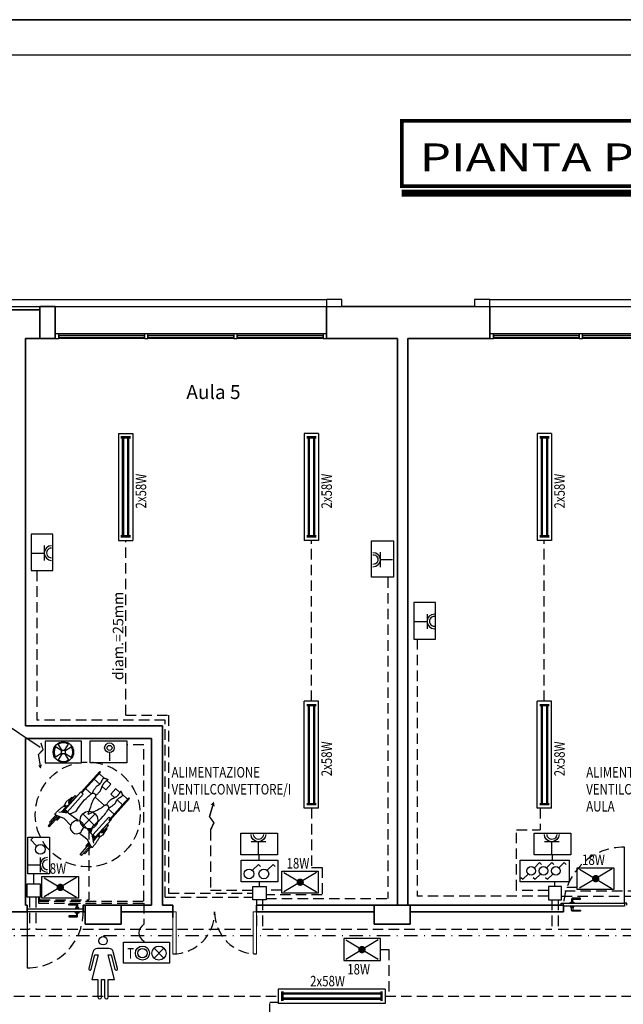
# Model space of a CAD drawing. Units: millimetres. Extents: x 0 to 1371, y 34 to 484.
# Drawn here: x 506 to 592, y 344 to 484 of the extents above; entities that cross this region are included whole.
import ezdxf

# ---------------------------------------------------------------- set-up
doc = ezdxf.new("R2010")
doc.units = ezdxf.units.MM
doc.header["$LTSCALE"] = 3
for name, pattern in [('CONTINUA', [0]), ('DASHDOT', [25.4, 12.7, -6.35, 0, -6.35]), ('TRATTEGGIATA', [0.75, 0.5, -0.25])]:
    doc.linetypes.add(name, pattern=pattern)
for name, color, linetype in [('2-ELETTRICO SECONDO', 2, 'CONTINUA'), ('2-PIANO SECONDO', 7, 'Continuous'), ('Testi', 7, 'Continuous')]:
    doc.layers.add(name, color=color, linetype=linetype)
doc.styles.add('ROMANS', font='romans.shx', dxfattribs={"height": 2})
doc.styles.add('swiss721', font='swissel.ttf')

# ---------------------------------------------------------------- blocks, each defined once
blk = doc.blocks.new('P15')
for p, q in [((2.52, 1.49), (2.52, -1.52)), ((0.02, -0.02), (2.52, -0.02))]:
    blk.add_line(p, q)
for centre, radius, start, end in [((4.03, -0.02), 1.5, 90.3577, 269.6423), ((4, 0.01), 0.995, 89.1274, 270.8726)]:
    blk.add_arc(centre, radius, start, end)
blk = doc.blocks.new('A$C2F5F0502')
at = {"layer": '2-PIANO SECONDO', "color": 9, "linetype": 'TRATTEGGIATA', "ltscale": 10}
blk.add_line((-6.02, 0.27), (-6.02, 8.28), dxfattribs=at)
at = {"layer": '2-PIANO SECONDO', "color": 9}
for p, q in [((-5.67, 0.27), (-6.02, 0.27)), ((-5.67, 0), (-5.67, 0.27))]:
    blk.add_line(p, q, dxfattribs=at)
for points in [[(-15.07, 0), (-15.07, 0.27), (-14.72, 0.27)], [(-13.75, 0.27), (-13.75, 0.42), (-13.25, 0.42), (-13.25, 0.27)], [(-13.75, -0.17), (-13.75, -0.32), (-13.25, -0.32), (-13.25, -0.17)]]:
    blk.add_lwpolyline(points, dxfattribs=at)
blk.add_lwpolyline([(-14.72, 0.27), (-6.02, 0.27), (-6.02, -0.17), (-14.72, -0.17)], close=True, dxfattribs=at)
for points in [[(-13.43, 0.42), (-13.43, 0.82), (-12.38, 0.82, 1), (-12.38, 0.97), (-13.43, 0.97, 0.414214), (-13.58, 0.82), (-13.58, 0.42)], [(-13.43, -0.32), (-13.43, -0.72), (-12.38, -0.72, -1), (-12.38, -0.87), (-13.43, -0.87, -0.414214), (-13.58, -0.72), (-13.58, -0.32)]]:
    blk.add_lwpolyline(points, format="xyb", dxfattribs=at)
at = {"layer": '2-PIANO SECONDO', "color": 9, "linetype": 'TRATTEGGIATA'}
blk.add_arc((-6.12, -0.35), 8.62, 89.3428, 175.8567, dxfattribs=at)
blk = doc.blocks.new('A$C4C8030FE')
at = {"layer": '2-PIANO SECONDO', "color": 9, "linetype": 'TRATTEGGIATA', "ltscale": 10}
blk.add_line((0, -1), (0, -9), dxfattribs=at)
blk.add_line((0, -1), (0, -9), dxfattribs=at)
at = {"layer": '2-PIANO SECONDO', "color": 9}
for points in [[(7.06, -0.4), (7.06, 0), (6.01, 0, -1), (6.01, 0.15), (7.06, 0.15, -0.414214), (7.21, 0), (7.21, -0.4)], [(7.06, -1.15), (7.06, -1.55), (6.01, -1.55, 1), (6.01, -1.7), (7.06, -1.7, 0.414214), (7.21, -1.55), (7.21, -1.15)]]:
    blk.add_lwpolyline(points, format="xyb", dxfattribs=at)
blk.add_lwpolyline([(8, -1), (0, -1), (0, -0.55), (8, -0.55)], close=True, dxfattribs=at)
for points in [[(7.38, -0.55), (7.38, -0.4), (6.88, -0.4), (6.88, -0.55)], [(7.38, -1), (7.38, -1.15), (6.88, -1.15), (6.88, -1)]]:
    blk.add_lwpolyline(points, dxfattribs=at)
at = {"layer": '2-PIANO SECONDO', "color": 9, "linetype": 'TRATTEGGIATA'}
blk.add_arc((0, -1), 8, 270, 0, dxfattribs=at)

msp = doc.modelspace()

# ---------------------------------------------------------------- linework, layer by layer
for p, q in [((1370.63, 484.46), (0, 484.46)), ((0, 484.46), (1370.63, 484.46))]:
    msp.add_line(p, q)
at = {"color": 6}
msp.add_line((5, 479.46), (1365.63, 479.46), dxfattribs=at)
at = {"layer": '2-ELETTRICO SECONDO'}
for p, q in [((519.98, 425.31), (519.98, 410)), ((519.98, 425.31), (522.05, 425.31)), ((522.05, 425.31), (522.05, 410)), ((546.53, 425.31), (546.53, 410)), ((548.6, 425.31), (546.53, 425.31)), ((548.6, 425.31), (548.6, 410)), ((579.83, 425.31), (579.83, 410)), ((581.9, 425.31), (579.83, 425.31)), ((581.9, 425.31), (581.9, 410)), ((510.59, 410.92), (507.47, 410.92)), ((507.47, 410.92), (507.47, 405.69)), ((510.59, 405.69), (510.59, 410.92)), ((519.98, 410), (522.05, 410)), ((548.6, 410), (546.53, 410)), ((556.17, 409.96), (559.29, 409.96)), ((556.17, 404.73), (556.17, 409.96)), ((559.29, 409.96), (559.29, 404.73)), ((581.9, 410), (579.83, 410)), ((507.47, 405.69), (510.59, 405.69)), ((559.29, 404.73), (556.17, 404.73)), ((565.33, 401.13), (562.21, 401.13)), ((562.21, 401.13), (562.21, 395.9)), ((565.33, 395.9), (565.33, 401.13)), ((562.21, 395.9), (565.33, 395.9)), ((489.37, 393.45), (508.78, 380.45)), ((546.53, 371.72), (546.53, 387.03)), ((548.6, 387.03), (546.53, 387.03)), ((548.6, 371.72), (548.6, 387.03)), ((579.83, 371.72), (579.83, 387.03)), ((581.9, 387.03), (579.83, 387.03)), ((581.9, 371.72), (581.9, 387.03)), ((509.48, 381.3), (509.48, 378.18)), ((514.71, 381.3), (509.48, 381.3)), ((511.89, 379.91), (510.97, 380.47)), ((511.93, 379.95), (511.36, 380.86)), ((512.27, 379.95), (512.83, 380.86)), ((512.31, 379.91), (513.22, 380.47)), ((514.71, 378.18), (514.71, 381.3)), ((515.95, 378.21), (515.95, 381.33)), ((515.95, 381.33), (521.18, 381.33)), ((521.18, 381.33), (521.18, 378.21)), ((511.89, 379.57), (510.97, 379)), ((511.93, 379.53), (511.36, 378.61)), ((512.27, 379.53), (512.83, 378.61)), ((512.31, 379.57), (513.22, 379)), ((518.69, 379.64), (518.69, 378.5)), ((509.48, 378.18), (514.71, 378.18)), ((521.18, 378.21), (515.95, 378.21)), ((548.6, 371.72), (546.53, 371.72)), ((581.9, 371.72), (579.83, 371.72)), ((514.87, 370.91), (516.65, 369.13)), ((514.87, 369.13), (516.65, 370.91)), ((507, 367.57), (510.12, 367.57)), ((507, 362.34), (507, 367.57)), ((510.12, 367.57), (510.12, 362.34)), ((537.46, 365.03), (537.46, 368.15)), ((537.46, 368.15), (542.7, 368.15)), ((542.7, 368.15), (542.7, 365.03)), ((579.41, 365.03), (579.41, 368.15)), ((579.41, 368.15), (584.64, 368.15)), ((584.64, 368.15), (584.64, 365.03)), ((507.45, 367.17), (507.73, 367.46)), ((508.25, 366.33), (507.45, 367.17)), ((542.7, 365.03), (537.46, 365.03)), ((540.08, 364.28), (540.08, 365.03)), ((584.64, 365.03), (579.41, 365.03)), ((582.03, 364.28), (582.03, 365.03)), ((537.52, 361.16), (537.52, 364.28)), ((537.52, 364.28), (542.75, 364.28)), ((539.13, 362.86), (539.98, 363.66)), ((539.98, 363.66), (540.27, 363.39)), ((541.26, 362.86), (542.1, 363.66)), ((542.1, 363.66), (542.39, 363.39)), ((542.75, 364.28), (542.75, 361.16)), ((577.4, 361.16), (577.4, 364.28)), ((577.4, 364.28), (584.43, 364.28)), ((579.44, 363.2), (580.2, 363.93)), ((580.2, 363.93), (580.46, 363.68)), ((581.2, 363.2), (581.96, 363.93)), ((581.96, 363.93), (582.22, 363.68)), ((582.96, 363.2), (583.72, 363.93)), ((583.72, 363.93), (583.98, 363.68)), ((584.43, 364.28), (584.43, 361.16)), ((510.12, 362.34), (507, 362.34)), ((509.03, 358.84), (509.03, 361.96)), ((509.03, 361.96), (514.26, 361.96)), ((514.26, 361.96), (514.26, 358.84)), ((543.32, 359.57), (543.32, 362.69)), ((543.32, 362.69), (548.55, 362.69)), ((548.29, 362.53), (543.64, 359.76)), ((543.64, 362.5), (548.28, 359.74)), ((548.55, 362.69), (548.55, 359.57)), ((577.78, 361.57), (578.54, 362.29)), ((579.54, 361.57), (580.3, 362.29)), ((581.3, 361.57), (582.06, 362.29)), ((585.58, 360.08), (585.58, 363.2)), ((585.58, 363.2), (590.82, 363.2)), ((590.55, 363.04), (585.9, 360.27)), ((585.9, 363.01), (590.54, 360.25)), ((590.82, 363.2), (590.82, 360.08)), ((513.99, 361.8), (509.34, 359.03)), ((509.35, 361.77), (513.99, 359)), ((542.75, 361.16), (537.52, 361.16)), ((540.14, 360.5), (540.14, 361.16)), ((584.43, 361.16), (577.4, 361.16)), ((577.52, 361.82), (577.78, 361.57)), ((579.28, 361.82), (579.54, 361.57)), ((581.04, 361.82), (581.3, 361.57)), ((582.39, 360.5), (582.39, 361.16)), ((548.55, 359.57), (543.32, 359.57)), ((590.82, 360.08), (585.58, 360.08)), ((514.26, 358.84), (509.03, 358.84)), ((520.71, 349.56), (520.71, 352.56)), ((520.71, 352.56), (527.27, 352.56)), ((523.58, 352.73), (523.58, 352.56)), ((527.27, 352.56), (527.27, 349.56)), ((552.2, 353.06), (552.2, 349.94)), ((557.43, 353.06), (552.2, 353.06)), ((552.47, 352.9), (557.12, 350.13)), ((557.11, 352.87), (552.47, 350.1)), ((557.43, 349.94), (557.43, 353.06)), ((525.06, 351.7), (526.48, 350.27)), ((525.06, 350.27), (526.48, 351.7)), ((527.27, 349.56), (520.71, 349.56)), ((552.2, 349.94), (557.43, 349.94)), ((558.13, 345.85), (542.82, 345.85)), ((542.82, 345.85), (542.82, 343.78)), ((558.13, 345.85), (558.13, 343.78)), ((558.13, 343.78), (542.82, 343.78))]:
    msp.add_line(p, q, dxfattribs=at)
at = {"layer": '2-ELETTRICO SECONDO', "linetype": 'TRATTEGGIATA'}
for p, q in [((521.01, 385.01), (521.01, 410)), ((547.56, 387.03), (547.56, 410)), ((580.86, 387.03), (580.86, 410)), ((508.29, 405.69), (508.29, 384.3)), ((558.48, 404.73), (558.48, 358.82)), ((562.67, 395.9), (562.67, 359.15)), ((521.01, 385.01), (527.15, 385.01)), ((527.15, 385.01), (527.15, 359.56)), ((526.64, 384.3), (508.29, 384.3)), ((526.64, 359), (526.64, 384.3)), ((523.58, 380.79), (521.18, 380.79)), ((523.58, 358.41), (523.58, 380.79)), ((547.56, 371.72), (547.56, 363.24)), ((580.27, 371.72), (580.27, 368.63)), ((515.76, 368.76), (515.76, 358.63)), ((533.15, 368.61), (533.15, 359.99)), ((576.9, 359.96), (576.9, 368.63)), ((576.9, 368.63), (580.27, 368.63)), ((547.56, 363.24), (549.08, 363.24)), ((549.08, 363.24), (549.08, 359.31)), ((507.86, 360.89), (507.86, 362.34)), ((508.8, 359.39), (509.03, 359.39)), ((509.96, 359.39), (510.03, 359.39)), ((527.15, 359.56), (539.2, 359.56)), ((533.15, 359.99), (539.2, 359.99)), ((543.32, 359.99), (541.08, 359.99)), ((549.08, 359.31), (541.08, 359.31)), ((581.45, 359.15), (562.67, 359.15)), ((581.45, 359.96), (576.9, 359.96)), ((585.58, 360.38), (583.34, 360.38)), ((594.29, 359.83), (583.34, 359.83)), ((583.34, 359.15), (616.42, 359.15)), ((507.25, 359.01), (507.25, 354.4)), ((508.15, 359.01), (508.15, 354.4)), ((508.53, 359.01), (508.53, 358.15)), ((508.53, 358.41), (523.58, 358.41)), ((508.53, 358.15), (523.58, 358.15)), ((508.7, 359.01), (508.7, 358.63)), ((508.7, 358.63), (515.76, 358.63)), ((523.58, 358.15), (523.58, 355.06)), ((526.64, 359), (539.2, 359)), ((539.69, 358.61), (539.69, 354.4)), ((540.59, 358.61), (540.59, 354.4)), ((541.08, 358.82), (558.48, 358.82)), ((581.94, 358.61), (581.94, 354.4)), ((582.84, 358.61), (582.84, 354.4)), ((458.67, 354.4), (507.25, 354.4)), ((508.15, 354.4), (539.69, 354.4)), ((540.59, 354.4), (581.94, 354.4)), ((582.84, 354.4), (659.35, 354.4)), ((557.43, 351.5), (558.64, 351.5)), ((558.64, 351.5), (558.64, 344.82)), ((500.53, 344.82), (542.82, 344.82)), ((541.6, 335.54), (541.6, 344)), ((541.6, 344), (542.82, 344)), ((558.13, 344.82), (600.42, 344.82))]:
    msp.add_line(p, q, dxfattribs=at)
at = {"layer": '2-ELETTRICO SECONDO', "color": 3, "linetype": 'DASHDOT', "ltscale": 0.05}
msp.add_line((353.6, 353.5), (971.03, 353.5), dxfattribs=at)
at = {"layer": '2-ELETTRICO SECONDO'}
for points, const_width in [([(520.3, 424.75), (521.7, 424.75)], 0.35), ([(520.62, 424.75), (520.62, 410.58)], 0.35), ([(521.36, 424.75), (521.36, 410.58)], 0.35), ([(548.28, 424.75), (546.88, 424.75)], 0.35), ([(547.21, 424.75), (547.21, 410.58)], 0.35), ([(547.96, 424.75), (547.96, 410.58)], 0.35), ([(581.58, 424.75), (580.18, 424.75)], 0.35), ([(580.51, 424.75), (580.51, 410.58)], 0.35), ([(581.26, 424.75), (581.26, 410.58)], 0.35), ([(520.3, 410.58), (521.7, 410.58)], 0.35), ([(548.28, 410.58), (546.88, 410.58)], 0.35), ([(581.58, 410.58), (580.18, 410.58)], 0.35), ([(548.28, 386.46), (546.88, 386.46)], 0.35), ([(547.21, 372.28), (547.21, 386.46)], 0.35), ([(547.96, 372.28), (547.96, 386.46)], 0.35), ([(581.58, 386.46), (580.18, 386.46)], 0.35), ([(580.51, 372.28), (580.51, 386.46)], 0.35), ([(581.26, 372.28), (581.26, 386.46)], 0.35), ([(508.88, 381.06), (509.19, 380.08), (508.53, 379.37), (508.78, 377.89)], 0.191), ([(533.15, 368.61), (533.62, 369.63), (532.99, 370.5), (533.46, 372.08)], 0.21), ([(548.28, 372.28), (546.88, 372.28)], 0.35), ([(581.58, 372.28), (580.18, 372.28)], 0.35), ([(543.4, 345.53), (543.4, 344.13)], 0.35), ([(557.57, 345.21), (543.4, 345.21)], 0.35), ([(557.57, 345.53), (557.57, 344.13)], 0.35), ([(557.57, 344.47), (543.4, 344.47)], 0.35)]:
    msp.add_lwpolyline(points, dxfattribs=dict(at, const_width=const_width))
at = {"layer": '2-ELETTRICO SECONDO', "const_width": 0.525}
for points in [[(588.48, 361.64, -1), (587.96, 361.64, -1)], [(511.93, 360.39, -1), (511.4, 360.39, -1)], [(546.22, 361.13, -1), (545.7, 361.13, -1)], [(554.53, 351.49, 1), (555.06, 351.49, 1)]]:
    msp.add_lwpolyline(points, format="xyb", close=True, dxfattribs=at)
at = {"layer": '2-ELETTRICO SECONDO'}
for points in [[(508.8, 359.01), (506.92, 359.01), (506.92, 360.89), (508.8, 360.89)], [(541.08, 358.61), (539.2, 358.61), (539.2, 360.5), (541.08, 360.5)], [(581.45, 358.61), (583.34, 358.61), (583.34, 360.5), (581.45, 360.5)]]:
    msp.add_lwpolyline(points, close=True, dxfattribs=at)
for centre, radius in [((512.1, 379.74), 1.46), ((518.69, 380.35), 0.694), ((518.7, 380.34), 0.358), ((512.1, 379.74), 0.27), ((515.76, 370.02), 1.26), ((508.8, 365.83), 0.693), ((578.99, 362.75), 0.623), ((580.76, 362.75), 0.623), ((582.52, 362.75), 0.623), ((538.64, 362.32), 0.693), ((540.76, 362.32), 0.693), ((523.4, 350.99), 1.01), ((525.77, 350.99), 1.01), ((523.4, 350.99), 0.665)]:
    msp.add_circle(centre, radius, dxfattribs=at)
for centre, radius, start, end in [((512.1, 379.74), 1.34, 146.9054, 213.0946), ((512.1, 379.74), 1.34, 56.9054, 123.0946), ((512.1, 379.74), 1.34, 326.9054, 33.0946), ((512.1, 379.74), 1.34, 236.9054, 303.0946), ((524.26, 353.9), 1.35, 120.5612, 239.4388)]:
    msp.add_arc(centre, radius, start, end, dxfattribs=at)
for points in [[(518.69, 378.5), (518.58, 378.82), (518.82, 378.8)], [(508.86, 377.35), (508.49, 377.8), (509.03, 377.95)], [(533.62, 372.66), (533.16, 372.22), (533.73, 371.97)]]:
    msp.add_solid(points, dxfattribs=at)
at = {"layer": '2-PIANO SECONDO', "color": 6}
for p, q in [((462.93, 444.47), (549.73, 444.47)), ((551.93, 444.47), (549.73, 444.47)), ((549.73, 444.47), (549.73, 443.47)), ((551.93, 443.47), (551.93, 444.47)), ((573.08, 444.47), (570.88, 444.47)), ((570.88, 444.47), (570.88, 443.47)), ((573.08, 443.47), (573.08, 444.47)), ((573.08, 444.47), (659.88, 444.47)), ((503.93, 443.47), (508.73, 443.47)), ((510.93, 443.47), (549.73, 443.47)), ((549.73, 443.47), (551.93, 443.47)), ((570.88, 443.47), (573.08, 443.47)), ((573.08, 443.47), (611.88, 443.47)), ((523.69, 439.52), (511.43, 439.52)), ((523.69, 439.32), (511.43, 439.32)), ((511.43, 439.32), (511.43, 439.07)), ((523.69, 439.07), (523.69, 439.32)), ((536.46, 439.52), (524.19, 439.52)), ((536.46, 439.32), (524.19, 439.32)), ((524.19, 439.32), (524.19, 439.07)), ((536.46, 439.07), (536.46, 439.32)), ((549.23, 439.52), (536.96, 439.52)), ((549.23, 439.32), (536.96, 439.32)), ((536.96, 439.32), (536.96, 439.07)), ((549.73, 439.52), (549.23, 439.52)), ((549.23, 439.52), (549.23, 438.87)), ((549.23, 439.07), (549.23, 439.32)), ((549.73, 438.87), (549.73, 439.52)), ((585.84, 439.52), (573.58, 439.52)), ((585.84, 439.32), (573.58, 439.32)), ((573.58, 439.32), (573.58, 439.07)), ((585.84, 439.07), (585.84, 439.32)), ((598.61, 439.52), (586.34, 439.52)), ((598.61, 439.32), (586.34, 439.32)), ((586.34, 439.32), (586.34, 439.07)), ((511.43, 439.07), (523.69, 439.07)), ((523.69, 438.87), (511.43, 438.87)), ((524.19, 439.07), (536.46, 439.07)), ((536.46, 438.87), (524.19, 438.87)), ((536.96, 439.07), (549.23, 439.07)), ((549.23, 438.87), (536.96, 438.87)), ((549.23, 438.87), (549.73, 438.87)), ((573.58, 439.07), (585.84, 439.07)), ((585.84, 438.87), (573.58, 438.87)), ((586.34, 439.07), (598.61, 439.07)), ((598.61, 438.87), (586.34, 438.87))]:
    msp.add_line(p, q, dxfattribs=at)
at = {"layer": '2-PIANO SECONDO', "color": 7, "lineweight": 35}
for p, q in [((508.73, 442.97), (503.93, 442.97)), ((510.93, 443.47), (508.73, 443.47)), ((508.73, 443.47), (508.73, 438.87)), ((510.93, 438.87), (510.93, 443.47)), ((549.73, 443.47), (549.73, 438.87)), ((570.88, 443.47), (551.93, 443.47)), ((573.08, 438.87), (573.08, 443.47)), ((506.68, 438.87), (507.48, 438.87)), ((507.48, 438.87), (506.68, 438.87)), ((506.68, 438.87), (506.68, 383.47)), ((507.48, 438.87), (510.93, 438.87)), ((559.88, 438.87), (549.73, 438.87)), ((559.88, 438.87), (559.88, 357.87)), ((561.33, 438.87), (562.13, 438.87)), ((561.33, 357.87), (561.33, 438.87)), ((562.13, 438.87), (573.08, 438.87)), ((526.28, 383.47), (506.68, 383.47)), ((526.28, 357.87), (526.28, 383.47)), ((506.68, 381.67), (524.68, 381.67)), ((506.68, 381.67), (506.68, 357.87)), ((524.68, 381.67), (524.68, 357.87)), ((506.93, 357.87), (506.68, 357.87)), ((506.93, 356.87), (506.93, 357.87)), ((515.23, 357.87), (514.93, 357.87)), ((514.93, 357.87), (514.93, 356.87)), ((520.38, 357.87), (515.23, 357.87)), ((515.23, 357.87), (515.23, 355.12)), ((520.38, 355.12), (520.38, 357.87)), ((524.68, 357.87), (520.38, 357.87)), ((527.73, 357.87), (526.28, 357.87)), ((527.73, 356.07), (527.73, 357.87)), ((556.53, 357.87), (539.73, 357.87)), ((539.73, 357.87), (539.73, 356.87)), ((561.68, 357.87), (556.53, 357.87)), ((556.53, 357.87), (556.53, 355.12)), ((561.68, 355.12), (561.68, 357.87)), ((561.68, 357.87), (583.63, 357.87)), ((583.63, 356.87), (583.63, 357.87)), ((503.78, 356.87), (506.93, 356.87)), ((514.93, 356.87), (515.23, 356.87)), ((520.38, 356.87), (527.73, 356.87)), ((539.73, 356.87), (556.53, 356.87)), ((561.68, 356.87), (583.63, 356.87)), ((515.23, 355.12), (520.38, 355.12)), ((556.53, 355.12), (561.68, 355.12))]:
    msp.add_line(p, q, dxfattribs=at)
at = {"layer": '2-PIANO SECONDO', "color": 6, "extrusion": (0, 0, -1)}
for p, q in [((511.43, 439.52), (510.93, 439.52)), ((510.93, 439.52), (510.93, 438.87)), ((511.43, 438.87), (511.43, 439.52)), ((524.19, 439.52), (523.69, 439.52)), ((523.69, 439.52), (523.69, 438.87)), ((524.19, 438.87), (524.19, 439.52)), ((536.96, 439.52), (536.46, 439.52)), ((536.46, 439.52), (536.46, 438.87)), ((536.96, 438.87), (536.96, 439.52)), ((573.58, 439.52), (573.08, 439.52)), ((573.08, 439.52), (573.08, 438.87)), ((573.58, 438.87), (573.58, 439.52)), ((586.34, 439.52), (585.84, 439.52)), ((585.84, 439.52), (585.84, 438.87)), ((586.34, 438.87), (586.34, 439.52)), ((510.93, 438.87), (511.43, 438.87)), ((523.69, 438.87), (524.19, 438.87)), ((536.46, 438.87), (536.96, 438.87)), ((573.08, 438.87), (573.58, 438.87)), ((585.84, 438.87), (586.34, 438.87))]:
    msp.add_line(p, q, dxfattribs=at)
at = {"layer": '2-PIANO SECONDO', "color": 9}
for p, q in [((514.64, 373.99), (517.29, 376.94)), ((517.39, 376.85), (514.74, 373.9)), ((517.29, 376.94), (515.59, 375.04)), ((515.68, 374.94), (517.39, 376.85)), ((517.21, 376.65), (517.93, 376.01)), ((517.39, 376.85), (517.29, 376.94)), ((517.76, 375.9), (517.77, 375.92)), ((517.77, 375.92), (517.78, 375.94)), ((517.78, 375.94), (517.79, 375.95)), ((517.79, 375.95), (517.8, 375.97)), ((517.8, 375.97), (517.81, 375.98)), ((517.81, 375.98), (517.83, 375.99)), ((517.83, 375.99), (517.84, 375.99)), ((517.84, 375.99), (517.86, 376)), ((517.86, 376), (517.87, 376)), ((517.87, 376), (517.89, 376.01)), ((517.89, 376.01), (517.92, 376.01)), ((517.92, 376.01), (517.94, 376.01)), ((517.94, 376.01), (517.97, 376)), ((517.97, 376), (517.99, 376)), ((517.99, 376), (518.02, 375.99)), ((518.02, 375.99), (518.06, 375.99)), ((518.06, 375.99), (518.09, 375.98)), ((518.09, 375.98), (518.13, 375.97)), ((518.13, 375.97), (518.16, 375.95)), ((518.16, 375.95), (518.2, 375.94)), ((518.2, 375.94), (518.24, 375.93)), ((518.24, 375.93), (518.28, 375.91)), ((518.28, 375.91), (518.31, 375.9)), ((516.11, 373.77), (515.29, 374.5)), ((517.29, 375.15), (516.5, 375.86)), ((516.58, 374.49), (516.63, 374.57)), ((516.63, 374.57), (516.68, 374.64)), ((516.68, 374.64), (516.73, 374.7)), ((516.73, 374.7), (516.78, 374.76)), ((516.78, 374.76), (516.82, 374.81)), ((516.82, 374.81), (516.87, 374.85)), ((516.87, 374.85), (516.91, 374.89)), ((516.91, 374.89), (516.95, 374.92)), ((516.95, 374.92), (516.99, 374.95)), ((516.99, 374.95), (517.03, 374.97)), ((517.03, 374.97), (517.07, 374.99)), ((517.07, 374.99), (517.1, 375.01)), ((517.1, 375.01), (517.14, 375.03)), ((517.14, 375.03), (517.18, 375.05)), ((517.18, 375.05), (517.21, 375.08)), ((517.21, 375.08), (517.24, 375.11)), ((517.24, 375.11), (517.28, 375.14)), ((517.28, 375.14), (517.31, 375.17)), ((517.31, 375.17), (517.34, 375.2)), ((517.34, 375.2), (517.37, 375.24)), ((517.37, 375.24), (517.4, 375.27)), ((517.4, 375.27), (517.43, 375.31)), ((517.43, 375.31), (517.45, 375.36)), ((517.45, 375.36), (517.48, 375.4)), ((517.48, 375.4), (517.51, 375.44)), ((517.51, 374.53), (517.49, 374.48)), ((517.51, 375.44), (517.53, 375.49)), ((517.52, 374.58), (517.51, 374.53)), ((517.54, 374.63), (517.52, 374.58)), ((517.53, 375.49), (517.56, 375.54)), ((517.56, 374.68), (517.54, 374.63)), ((517.56, 375.54), (517.58, 375.58)), ((517.57, 374.72), (517.56, 374.68)), ((517.59, 374.76), (517.57, 374.72)), ((517.58, 375.58), (517.6, 375.63)), ((517.6, 374.8), (517.59, 374.76)), ((517.6, 375.63), (517.62, 375.67)), ((517.62, 374.84), (517.6, 374.8)), ((517.61, 374.86), (518.17, 374.35)), ((517.62, 375.67), (517.64, 375.7)), ((517.63, 374.88), (517.62, 374.84)), ((517.65, 374.92), (517.63, 374.88)), ((517.64, 375.7), (517.66, 375.74)), ((517.67, 374.95), (517.65, 374.92)), ((517.66, 375.74), (517.68, 375.77)), ((517.68, 374.98), (517.67, 374.95)), ((517.68, 375.77), (517.7, 375.8)), ((517.69, 375.01), (517.68, 374.98)), ((517.71, 375.04), (517.69, 375.01)), ((517.7, 375.8), (517.72, 375.83)), ((517.72, 375.07), (517.71, 375.04)), ((517.72, 375.83), (517.73, 375.86)), ((517.74, 375.09), (517.72, 375.07)), ((517.73, 375.86), (517.75, 375.88)), ((517.75, 375.12), (517.74, 375.09)), ((517.75, 375.88), (517.76, 375.9)), ((517.77, 375.15), (517.75, 375.12)), ((517.79, 375.17), (517.77, 375.15)), ((517.81, 375.2), (517.79, 375.17)), ((517.83, 375.22), (517.81, 375.2)), ((517.85, 375.25), (517.83, 375.22)), ((517.87, 375.27), (517.85, 375.25)), ((517.89, 375.3), (517.87, 375.27)), ((517.91, 375.32), (517.89, 375.3)), ((517.94, 375.35), (517.91, 375.32)), ((517.96, 375.37), (517.94, 375.35)), ((517.99, 375.4), (517.96, 375.37)), ((518.02, 375.42), (517.99, 375.4)), ((518.05, 375.45), (518.02, 375.42)), ((518.07, 375.47), (518.05, 375.45)), ((518.1, 375.5), (518.07, 375.47)), ((518.13, 375.52), (518.1, 375.5)), ((518.16, 375.54), (518.13, 375.52)), ((518.18, 375.56), (518.16, 375.54)), ((518.17, 374.35), (518.89, 375.15)), ((518.17, 374.35), (518.89, 375.15)), ((518.21, 375.58), (518.18, 375.56)), ((518.23, 375.6), (518.21, 375.58)), ((518.26, 375.62), (518.23, 375.6)), ((518.28, 375.64), (518.26, 375.62)), ((518.3, 375.66), (518.28, 375.64)), ((518.32, 375.67), (518.3, 375.66)), ((518.31, 375.9), (518.34, 375.88)), ((518.89, 375.15), (518.31, 375.67)), ((518.34, 375.69), (518.32, 375.67)), ((518.34, 375.88), (518.36, 375.87)), ((518.36, 375.7), (518.34, 375.69)), ((518.36, 375.87), (518.39, 375.86)), ((518.37, 375.71), (518.36, 375.7)), ((518.39, 375.73), (518.37, 375.71)), ((518.39, 375.86), (518.41, 375.85)), ((518.41, 375.74), (518.39, 375.73)), ((518.41, 375.85), (518.42, 375.83)), ((518.42, 375.75), (518.41, 375.74)), ((518.42, 375.83), (518.43, 375.82)), ((518.43, 375.76), (518.42, 375.75)), ((518.43, 375.82), (518.44, 375.81)), ((518.44, 375.77), (518.43, 375.76)), ((518.44, 375.81), (518.45, 375.8)), ((518.45, 375.78), (518.44, 375.77)), ((518.45, 375.8), (518.45, 375.79)), ((518.45, 375.79), (518.45, 375.78)), ((518.89, 373.71), (519.6, 374.51)), ((511.94, 371.14), (513.95, 373.37)), ((514.59, 374.04), (512.29, 371.47)), ((512.65, 371.15), (514.95, 373.72)), ((513.79, 373.52), (512.88, 372.51)), ((513.39, 373.24), (512.91, 372.7)), ((512.98, 372.94), (513.31, 373.31)), ((513.31, 373.31), (513.39, 373.24)), ((513.95, 373.37), (513.79, 373.52)), ((513.79, 373.52), (513.95, 373.37)), ((514.95, 373.72), (514.59, 374.04)), ((514.74, 373.9), (514.64, 373.99)), ((515.12, 372.89), (515.34, 373.12)), ((515.34, 373.12), (515.53, 373.29)), ((515.53, 373.29), (515.7, 373.43)), ((515.7, 373.43), (515.83, 373.54)), ((515.83, 373.54), (515.94, 373.63)), ((515.94, 373.63), (516.03, 373.7)), ((516.03, 373.7), (516.1, 373.76)), ((516.1, 373.76), (516.15, 373.8)), ((516.15, 373.8), (516.19, 373.83)), ((516.19, 373.83), (516.22, 373.85)), ((516.22, 373.85), (516.25, 373.86)), ((516.25, 373.9), (516.3, 374.01)), ((516.25, 373.86), (516.27, 373.87)), ((516.27, 373.87), (516.3, 373.87)), ((516.3, 374.01), (516.36, 374.12)), ((516.3, 373.87), (516.33, 373.87)), ((516.33, 373.87), (516.37, 373.87)), ((516.36, 374.12), (516.42, 374.22)), ((516.37, 373.87), (516.4, 373.86)), ((516.4, 373.86), (516.43, 373.85)), ((516.42, 374.22), (516.47, 374.32)), ((516.43, 373.85), (516.47, 373.84)), ((516.49, 373.11), (516.45, 373.07)), ((516.47, 374.32), (516.53, 374.41)), ((516.47, 373.84), (516.5, 373.83)), ((516.52, 373.15), (516.49, 373.11)), ((516.5, 373.83), (516.54, 373.81)), ((516.55, 373.19), (516.52, 373.15)), ((516.53, 374.41), (516.58, 374.49)), ((516.54, 373.81), (516.57, 373.79)), ((516.58, 373.22), (516.55, 373.19)), ((516.57, 373.79), (516.6, 373.76)), ((516.61, 373.25), (516.58, 373.22)), ((516.6, 373.76), (516.62, 373.74)), ((516.63, 373.28), (516.61, 373.25)), ((516.62, 373.74), (516.65, 373.71)), ((516.66, 373.32), (516.63, 373.28)), ((516.65, 373.71), (516.67, 373.68)), ((516.68, 373.35), (516.66, 373.32)), ((516.67, 373.68), (516.68, 373.64)), ((516.67, 373.26), (517.97, 372.1)), ((516.68, 373.64), (516.7, 373.61)), ((516.69, 373.39), (516.68, 373.35)), ((516.7, 373.43), (516.69, 373.39)), ((516.7, 373.61), (516.71, 373.57)), ((516.71, 373.46), (516.7, 373.43)), ((516.71, 373.57), (516.71, 373.54)), ((516.71, 373.54), (516.71, 373.5)), ((516.71, 373.5), (516.71, 373.46)), ((516.83, 373.64), (516.76, 373.59)), ((516.89, 373.69), (516.83, 373.64)), ((516.96, 373.74), (516.89, 373.69)), ((517.02, 373.79), (516.96, 373.74)), ((517.08, 373.85), (517.02, 373.79)), ((517.13, 373.9), (517.08, 373.85)), ((517.18, 373.95), (517.13, 373.9)), ((517.23, 374), (517.18, 373.95)), ((517.27, 374.06), (517.23, 374)), ((517.31, 374.11), (517.27, 374.06)), ((517.35, 374.16), (517.31, 374.11)), ((517.38, 374.21), (517.35, 374.16)), ((517.41, 374.27), (517.38, 374.21)), ((517.43, 374.32), (517.41, 374.27)), ((517.46, 374.37), (517.43, 374.32)), ((517.47, 374.43), (517.46, 374.37)), ((517.49, 374.48), (517.47, 374.43)), ((518.58, 370), (521.45, 373.2)), ((521.56, 373.12), (518.68, 369.91)), ((519.45, 373.2), (518.89, 373.71)), ((519.23, 373.1), (519.19, 373.08)), ((519.28, 373.12), (519.23, 373.1)), ((519.32, 373.14), (519.28, 373.12)), ((519.36, 373.16), (519.32, 373.14)), ((519.4, 373.18), (519.36, 373.16)), ((519.44, 373.2), (519.4, 373.18)), ((519.47, 373.22), (519.44, 373.2)), ((519.51, 373.24), (519.47, 373.22)), ((519.54, 373.26), (519.51, 373.24)), ((519.57, 373.27), (519.54, 373.26)), ((519.6, 373.29), (519.57, 373.27)), ((520.19, 373.97), (519.6, 374.5)), ((519.63, 373.31), (519.6, 373.29)), ((519.65, 373.33), (519.63, 373.31)), ((519.68, 373.34), (519.65, 373.33)), ((519.7, 373.36), (519.68, 373.34)), ((519.72, 373.38), (519.7, 373.36)), ((519.75, 373.4), (519.72, 373.38)), ((519.77, 373.42), (519.75, 373.4)), ((519.79, 373.44), (519.77, 373.42)), ((519.82, 373.47), (519.79, 373.44)), ((519.84, 373.49), (519.82, 373.47)), ((519.86, 373.52), (519.84, 373.49)), ((519.89, 373.54), (519.86, 373.52)), ((519.91, 373.57), (519.89, 373.54)), ((519.93, 373.6), (519.91, 373.57)), ((519.95, 373.62), (519.93, 373.6)), ((519.98, 373.65), (519.95, 373.62)), ((519.96, 373.09), (520, 373.12)), ((520, 373.68), (519.98, 373.65)), ((520.02, 373.72), (520, 373.68)), ((520, 373.12), (520.05, 373.15)), ((520.04, 373.75), (520.02, 373.72)), ((520.06, 373.78), (520.04, 373.75)), ((520.05, 373.15), (520.09, 373.18)), ((520.08, 373.81), (520.06, 373.78)), ((520.1, 373.83), (520.08, 373.81)), ((520.09, 373.18), (520.14, 373.21)), ((520.12, 373.86), (520.1, 373.83)), ((520.13, 373.89), (520.12, 373.86)), ((520.15, 373.91), (520.13, 373.89)), ((520.14, 373.21), (520.18, 373.24)), ((520.16, 373.94), (520.15, 373.91)), ((520.18, 373.96), (520.16, 373.94)), ((520.19, 373.98), (520.18, 373.96)), ((520.18, 373.24), (520.22, 373.26)), ((520.2, 374), (520.19, 373.98)), ((520.22, 374.02), (520.2, 374)), ((520.23, 374.04), (520.22, 374.02)), ((520.22, 373.26), (520.26, 373.29)), ((520.24, 374.06), (520.23, 374.04)), ((520.25, 374.07), (520.24, 374.06)), ((520.26, 374.09), (520.25, 374.07)), ((520.27, 374.11), (520.26, 374.1)), ((520.26, 374.1), (520.26, 374.09)), ((520.26, 373.29), (520.29, 373.31)), ((520.28, 374.12), (520.27, 374.11)), ((520.29, 374.12), (520.28, 374.12)), ((520.3, 374.12), (520.29, 374.12)), ((520.29, 373.31), (520.32, 373.33)), ((520.32, 374.11), (520.3, 374.12)), ((520.33, 374.11), (520.32, 374.11)), ((520.32, 373.33), (520.36, 373.36)), ((520.34, 374.1), (520.33, 374.11)), ((520.36, 374.08), (520.34, 374.1)), ((520.37, 374.07), (520.36, 374.08)), ((520.36, 373.36), (520.38, 373.38)), ((520.39, 374.04), (520.37, 374.07)), ((520.38, 373.38), (520.41, 373.4)), ((520.4, 374.02), (520.39, 374.04)), ((520.42, 373.99), (520.4, 374.02)), ((520.41, 373.4), (520.44, 373.41)), ((520.43, 373.96), (520.42, 373.99)), ((520.45, 373.93), (520.43, 373.96)), ((520.44, 373.41), (520.46, 373.43)), ((520.47, 373.89), (520.45, 373.93)), ((520.46, 373.43), (520.48, 373.45)), ((520.49, 373.85), (520.47, 373.89)), ((520.48, 373.45), (520.5, 373.46)), ((520.5, 373.82), (520.49, 373.85)), ((520.52, 373.78), (520.5, 373.82)), ((520.5, 373.46), (520.51, 373.47)), ((520.51, 373.47), (520.53, 373.49)), ((520.53, 373.75), (520.52, 373.78)), ((520.54, 373.72), (520.53, 373.75)), ((520.53, 373.49), (520.54, 373.5)), ((520.55, 373.69), (520.54, 373.72)), ((520.54, 373.5), (520.55, 373.51)), ((520.56, 373.66), (520.55, 373.69)), ((520.55, 373.51), (520.56, 373.52)), ((520.56, 373.64), (520.56, 373.66)), ((521.28, 373.01), (520.56, 373.65)), ((520.57, 373.61), (520.56, 373.64)), ((520.56, 373.54), (520.57, 373.55)), ((520.56, 373.52), (520.56, 373.54)), ((520.57, 373.59), (520.57, 373.61)), ((520.57, 373.57), (520.57, 373.59)), ((520.57, 373.55), (520.57, 373.57)), ((521.56, 373.12), (520.65, 372.1)), ((521.45, 373.2), (521.56, 373.12)), ((521.46, 373.2), (521.56, 373.12)), ((511.66, 371.64), (511.73, 371.7)), ((511.73, 371.7), (511.8, 371.76)), ((511.78, 371.15), (512.46, 371.84)), ((511.8, 371.76), (511.87, 371.81)), ((511.87, 371.81), (511.94, 371.86)), ((511.94, 371.86), (512.01, 371.91)), ((512.01, 371.91), (512.08, 371.96)), ((512.08, 371.96), (512.14, 372)), ((512.14, 372), (512.2, 372.06)), ((512.2, 372.06), (512.31, 372.19)), ((512.2, 372.06), (512.45, 371.84)), ((512.31, 372.19), (512.53, 371.99)), ((512.32, 372.18), (512.51, 372.62)), ((512.45, 371.84), (512.53, 371.99)), ((512.51, 372.62), (512.94, 372.98)), ((512.53, 371.99), (512.97, 372.28)), ((512.88, 372.59), (512.98, 372.94)), ((512.89, 372.39), (512.88, 372.59)), ((513.18, 372.81), (512.89, 372.39)), ((512.94, 372.98), (513.04, 373.01)), ((512.97, 372.28), (513.22, 372.76)), ((513.22, 372.76), (513.18, 372.81)), ((513.92, 371.31), (514.27, 371.82)), ((514.27, 371.82), (514.59, 372.25)), ((514.59, 372.25), (514.87, 372.6)), ((514.87, 372.6), (515.12, 372.89)), ((515.96, 371.87), (515.8, 371.4)), ((516.09, 372.23), (515.96, 371.87)), ((516.18, 372.49), (516.09, 372.23)), ((516.26, 372.68), (516.18, 372.49)), ((516.31, 372.81), (516.26, 372.68)), ((516.35, 372.9), (516.31, 372.81)), ((516.39, 372.97), (516.35, 372.9)), ((516.42, 373.02), (516.39, 372.97)), ((516.45, 373.07), (516.42, 373.02)), ((517.51, 371.73), (517.39, 371.66)), ((517.59, 371.79), (517.51, 371.73)), ((517.64, 371.84), (517.59, 371.79)), ((517.69, 371.88), (517.64, 371.84)), ((517.74, 371.91), (517.69, 371.88)), ((517.78, 371.95), (517.74, 371.91)), ((517.82, 371.98), (517.78, 371.95)), ((517.86, 372.01), (517.82, 371.98)), ((517.9, 372.03), (517.86, 372.01)), ((517.94, 372.06), (517.9, 372.03)), ((517.97, 372.08), (517.94, 372.06)), ((518.01, 372.1), (517.97, 372.08)), ((518.05, 372.12), (518.01, 372.1)), ((518.09, 372.14), (518.05, 372.12)), ((518.12, 372.15), (518.09, 372.14)), ((518.16, 372.16), (518.12, 372.15)), ((518.2, 372.17), (518.16, 372.16)), ((518.24, 372.17), (518.2, 372.17)), ((518.27, 372.17), (518.24, 372.17)), ((518.31, 372.16), (518.27, 372.17)), ((518.32, 372.29), (518.28, 372.21)), ((518.35, 372.15), (518.31, 372.16)), ((518.36, 372.36), (518.32, 372.29)), ((518.38, 372.14), (518.35, 372.15)), ((518.41, 372.43), (518.36, 372.36)), ((518.41, 372.12), (518.38, 372.14)), ((518.45, 372.5), (518.41, 372.43)), ((518.44, 372.1), (518.41, 372.12)), ((518.47, 372.08), (518.44, 372.1)), ((518.5, 372.56), (518.45, 372.5)), ((518.5, 372.05), (518.47, 372.08)), ((518.55, 372.62), (518.5, 372.56)), ((518.52, 372.02), (518.5, 372.05)), ((518.55, 371.99), (518.52, 372.02)), ((518.59, 372.67), (518.55, 372.62)), ((518.56, 371.96), (518.55, 371.99)), ((518.58, 371.93), (518.56, 371.96)), ((518.59, 371.9), (518.58, 371.93)), ((518.58, 371.68), (518.6, 371.72)), ((518.64, 372.72), (518.59, 372.67)), ((518.6, 371.86), (518.59, 371.9)), ((518.61, 371.83), (518.6, 371.86)), ((518.6, 371.72), (518.61, 371.74)), ((518.61, 371.8), (518.61, 371.83)), ((518.61, 371.77), (518.61, 371.8)), ((518.61, 371.74), (518.61, 371.77)), ((518.69, 372.77), (518.64, 372.72)), ((518.64, 371.74), (518.75, 371.81)), ((518.74, 372.82), (518.69, 372.77)), ((518.79, 372.86), (518.74, 372.82)), ((518.75, 371.81), (518.85, 371.88)), ((518.84, 372.9), (518.79, 372.86)), ((518.89, 372.93), (518.84, 372.9)), ((518.85, 371.88), (518.94, 371.94)), ((518.94, 372.96), (518.89, 372.93)), ((518.99, 372.99), (518.94, 372.96)), ((518.94, 371.94), (519.03, 372.01)), ((519.04, 373.01), (518.99, 372.99)), ((519.03, 372.01), (519.11, 372.07)), ((519.09, 373.04), (519.04, 373.01)), ((519.14, 373.06), (519.09, 373.04)), ((519.11, 372.07), (519.19, 372.13)), ((519.19, 373.08), (519.14, 373.06)), ((519.19, 372.13), (519.26, 372.19)), ((519.26, 372.19), (519.33, 372.25)), ((519.33, 372.25), (519.39, 372.3)), ((519.39, 372.3), (519.44, 372.35)), ((519.44, 372.35), (519.48, 372.4)), ((519.48, 372.4), (519.52, 372.45)), ((519.52, 372.45), (519.56, 372.5)), ((519.56, 372.5), (519.59, 372.54)), ((519.59, 372.54), (519.61, 372.59)), ((519.61, 372.59), (519.62, 372.63)), ((519.62, 372.63), (519.64, 372.67)), ((519.64, 372.67), (519.65, 372.7)), ((519.65, 372.7), (519.67, 372.74)), ((519.67, 372.74), (519.69, 372.78)), ((519.69, 372.78), (519.71, 372.82)), ((519.71, 372.82), (519.74, 372.85)), ((520.65, 372.1), (519.73, 372.94)), ((519.74, 372.85), (519.76, 372.89)), ((519.75, 371.3), (520.88, 372.56)), ((519.76, 372.89), (519.79, 372.92)), ((519.79, 372.92), (519.82, 372.96)), ((519.82, 372.96), (519.86, 372.99)), ((519.85, 371.21), (520.69, 372.15)), ((519.86, 372.99), (519.89, 373.02)), ((519.89, 373.02), (519.93, 373.06)), ((519.93, 373.06), (519.96, 373.09)), ((511.21, 370.65), (509.93, 369.21)), ((510.09, 369.07), (511.43, 370.56)), ((511, 370.73), (510.1, 369.72)), ((510.92, 370.9), (510.93, 370.91)), ((510.92, 370.89), (510.92, 370.9)), ((510.92, 370.88), (510.92, 370.89)), ((510.92, 370.87), (510.92, 370.88)), ((510.92, 370.86), (510.92, 370.87)), ((510.92, 370.85), (510.92, 370.86)), ((510.92, 370.84), (510.92, 370.85)), ((510.92, 370.83), (510.92, 370.84)), ((510.92, 370.84), (510.92, 370.84)), ((510.93, 370.82), (510.92, 370.83)), ((510.93, 370.92), (510.94, 370.94)), ((510.93, 370.91), (510.93, 370.92)), ((510.94, 370.81), (510.93, 370.82)), ((510.93, 370.82), (510.93, 370.82)), ((510.94, 370.95), (510.95, 370.96)), ((510.94, 370.94), (510.94, 370.95)), ((510.94, 370.8), (510.94, 370.81)), ((510.95, 370.8), (510.94, 370.8)), ((510.95, 370.96), (510.96, 370.98)), ((510.96, 370.79), (510.95, 370.8)), ((510.96, 370.98), (510.97, 370.99)), ((510.96, 370.78), (510.96, 370.79)), ((510.97, 370.77), (510.96, 370.78)), ((510.97, 370.99), (511.05, 371.07)), ((510.99, 370.77), (510.97, 370.77)), ((511, 370.76), (510.99, 370.77)), ((511.01, 370.75), (511, 370.76)), ((511.02, 370.74), (511.01, 370.75)), ((511.04, 370.73), (511.02, 370.74)), ((511.05, 370.72), (511.04, 370.73)), ((511.05, 371.07), (511.13, 371.15)), ((511.07, 370.71), (511.05, 370.72)), ((511.09, 370.7), (511.07, 370.71)), ((511.11, 370.69), (511.09, 370.7)), ((512.22, 370.26), (511.11, 370.69)), ((511.13, 371.15), (511.21, 371.23)), ((511.53, 370.52), (511.13, 370.07)), ((511.21, 371.23), (511.28, 371.31)), ((511.23, 369.98), (511.67, 370.47)), ((511.28, 371.31), (511.36, 371.38)), ((511.36, 371.38), (511.44, 371.45)), ((511.44, 371.45), (511.51, 371.51)), ((511.46, 371.17), (512.59, 371.1)), ((511.51, 371.51), (511.59, 371.58)), ((511.59, 371.58), (511.66, 371.64)), ((512.08, 371.13), (512.35, 371.43)), ((512.25, 371.12), (512.45, 371.34)), ((512.57, 371.22), (512.29, 371.47)), ((512.29, 371.47), (512.57, 371.22)), ((512.29, 371.47), (512.65, 371.15)), ((512.29, 371.47), (512.65, 371.15)), ((512.65, 371.15), (512.43, 371.35)), ((512.78, 371.03), (514.19, 370.02)), ((512.96, 370.88), (513.92, 371.31)), ((515.8, 371.4), (515.59, 370.81)), ((516.18, 371.07), (515.59, 370.81)), ((516.63, 371.27), (516.18, 371.07)), ((516.3, 367.88), (518.6, 370.44)), ((516.97, 371.43), (516.63, 371.27)), ((517.22, 371.56), (516.97, 371.43)), ((517.39, 371.66), (517.22, 371.56)), ((517.51, 370.24), (517.76, 370.52)), ((517.76, 370.52), (517.97, 370.76)), ((517.97, 370.76), (518.12, 370.97)), ((518.12, 370.97), (518.24, 371.15)), ((518.24, 371.15), (518.34, 371.3)), ((518.34, 371.3), (518.41, 371.42)), ((518.41, 371.42), (518.48, 371.51)), ((518.48, 371.51), (518.52, 371.58)), ((518.52, 371.58), (518.56, 371.64)), ((519.35, 370.86), (518.53, 371.59)), ((518.56, 371.64), (518.58, 371.68)), ((518.6, 370.44), (518.96, 370.12)), ((509.93, 369.21), (510.09, 369.07)), ((510.1, 369.72), (510.18, 369.65)), ((511.13, 370.07), (511.23, 369.98)), ((513.13, 369.27), (512.22, 370.26)), ((513.71, 369.86), (513.31, 369.57)), ((514.4, 369.9), (514.07, 369.88)), ((514.66, 369.71), (514.4, 369.9)), ((514.91, 369.46), (514.66, 369.71)), ((514.89, 369.15), (514.91, 369.46)), ((516.17, 367.99), (515.01, 369.28)), ((516, 368.15), (516.32, 369.16)), ((516.32, 369.16), (516, 368.15)), ((516.32, 369.16), (516.8, 369.56)), ((516.37, 367.17), (518.37, 369.4)), ((518.96, 370.12), (516.66, 367.56)), ((516.8, 369.56), (517.19, 369.92)), ((517.19, 369.92), (517.51, 370.24)), ((518.53, 369.26), (517.63, 368.25)), ((518.37, 369.4), (518.53, 369.26)), ((518.53, 369.26), (518.37, 369.4)), ((518.68, 369.91), (518.58, 370)), ((514.38, 368.14), (515.47, 367.34)), ((514.66, 368.36), (514.91, 368.79)), ((516, 368.15), (515.96, 368.81)), ((516.45, 366.7), (516.26, 367.81)), ((516.66, 367.56), (516.3, 367.88)), ((516.66, 367.56), (516.3, 367.88)), ((516.3, 367.88), (516.52, 367.68)), ((516.32, 367.47), (516.51, 367.69)), ((516.34, 367.3), (516.61, 367.6)), ((516.38, 367.81), (516.66, 367.56)), ((516.66, 367.56), (516.38, 367.81)), ((516.4, 367.01), (517.01, 367.76)), ((517.01, 367.75), (517.15, 367.85)), ((517.26, 367.52), (517.01, 367.75)), ((517.15, 367.85), (517.4, 368.32)), ((517.37, 367.65), (517.15, 367.85)), ((517.21, 367.46), (517.26, 367.52)), ((517.26, 367.52), (517.37, 367.65)), ((517.36, 367.66), (517.78, 367.89)), ((517.4, 368.32), (517.84, 368.61)), ((517.9, 368.58), (517.51, 368.25)), ((517.51, 368.25), (517.71, 368.26)), ((517.71, 368.26), (518.05, 368.4)), ((517.78, 367.89), (518.09, 368.36)), ((518.3, 368.84), (517.82, 368.3)), ((517.84, 368.61), (517.9, 368.58)), ((518.05, 368.4), (518.38, 368.77)), ((518.09, 368.36), (518.1, 368.47)), ((518.38, 368.77), (518.3, 368.84)), ((514.51, 365.1), (515.85, 366.6)), ((515.96, 366.39), (514.67, 364.96)), ((516.07, 366.19), (515.16, 365.18)), ((515.29, 366.33), (515.73, 366.82)), ((515.39, 366.24), (515.29, 366.33)), ((515.8, 366.7), (515.39, 366.24)), ((515.47, 367.34), (516.01, 366.29)), ((516.01, 366.29), (516.02, 366.27)), ((516.02, 366.27), (516.03, 366.26)), ((516.03, 366.26), (516.05, 366.24)), ((516.05, 366.24), (516.06, 366.23)), ((516.06, 366.23), (516.07, 366.21)), ((516.07, 366.21), (516.08, 366.2)), ((516.08, 366.2), (516.09, 366.19)), ((516.09, 366.19), (516.1, 366.18)), ((516.1, 366.18), (516.11, 366.17)), ((516.11, 366.17), (516.12, 366.16)), ((516.12, 366.16), (516.13, 366.15)), ((516.13, 366.15), (516.14, 366.14)), ((516.14, 366.14), (516.14, 366.14)), ((516.14, 366.14), (516.15, 366.13)), ((516.15, 366.13), (516.16, 366.13)), ((516.16, 366.13), (516.17, 366.12)), ((516.17, 366.12), (516.17, 366.12)), ((516.17, 366.12), (516.18, 366.12)), ((516.18, 366.12), (516.19, 366.12)), ((516.19, 366.12), (516.19, 366.12)), ((516.19, 366.12), (516.2, 366.12)), ((516.2, 366.12), (516.21, 366.12)), ((516.21, 366.12), (516.22, 366.12)), ((516.22, 366.12), (516.23, 366.13)), ((516.23, 366.13), (516.24, 366.13)), ((516.24, 366.13), (516.25, 366.14)), ((516.25, 366.14), (516.26, 366.14)), ((516.26, 366.14), (516.28, 366.15)), ((516.28, 366.15), (516.29, 366.16)), ((516.29, 366.16), (516.3, 366.16)), ((516.3, 366.16), (516.31, 366.17)), ((516.31, 366.17), (516.33, 366.18)), ((516.33, 366.18), (516.4, 366.27)), ((516.4, 366.27), (516.47, 366.36)), ((516.47, 366.36), (516.54, 366.45)), ((516.54, 366.45), (516.61, 366.53)), ((516.61, 366.53), (516.67, 366.62)), ((516.67, 366.62), (516.73, 366.7)), ((516.73, 366.7), (516.79, 366.78)), ((516.79, 366.78), (516.84, 366.86)), ((516.84, 366.86), (516.9, 366.94)), ((516.9, 366.94), (516.95, 367.02)), ((516.95, 367.02), (517, 367.1)), ((517, 367.1), (517.05, 367.17)), ((517.05, 367.17), (517.09, 367.25)), ((517.09, 367.25), (517.13, 367.32)), ((517.13, 367.32), (517.17, 367.39)), ((517.17, 367.39), (517.21, 367.46)), ((514.67, 364.96), (514.51, 365.1)), ((515.16, 365.18), (515.08, 365.25))]:
    msp.add_line(p, q, dxfattribs=at)
at = {"layer": '2-PIANO SECONDO', "color": 9, "lineweight": 18}
for p, q in [((527.73, 356.87), (527.73, 350.87)), ((527.73, 356.87), (528.24, 356.87)), ((528.24, 356.87), (528.24, 350.89)), ((539.22, 356.87), (539.22, 350.87)), ((539.73, 356.87), (539.22, 356.87)), ((539.73, 356.87), (539.73, 350.87)), ((539.73, 350.87), (539.22, 350.87))]:
    msp.add_line(p, q, dxfattribs=at)
at = {"layer": '2-PIANO SECONDO', "color": 9, "linetype": 'Continuous'}
for p, q in [((516.33, 351.17), (515.72, 348.8)), ((516.09, 348.71), (516.61, 350.73)), ((517.05, 350.73), (516.15, 347.23)), ((516.61, 350.73), (517.05, 350.73)), ((518.62, 351.65), (516.95, 351.65)), ((519.42, 347.23), (518.52, 350.73)), ((518.52, 350.73), (518.95, 350.73)), ((518.95, 350.73), (519.47, 348.71)), ((519.85, 348.8), (519.24, 351.17)), ((516.15, 347.23), (517.04, 347.23)), ((517.04, 347.23), (517.04, 344.7)), ((517.56, 344.7), (517.56, 347.23)), ((517.56, 347.23), (518, 347.23)), ((518, 347.23), (518, 344.7)), ((518.52, 344.7), (518.52, 347.23)), ((518.52, 347.23), (519.42, 347.23))]:
    msp.add_line(p, q, dxfattribs=at)
at = {"layer": '2-PIANO SECONDO', "color": 9, "const_width": 1}
msp.add_lwpolyline([(560.49, 459.66), (675.58, 459.66), (675.58, 470)], dxfattribs=at)
at = {"layer": '2-PIANO SECONDO', "color": 31, "const_width": 0.5}
msp.add_lwpolyline([(560.49, 460.66), (674.58, 460.66), (674.58, 470), (560.49, 470), (560.49, 460.66)], dxfattribs=at)
at = {"layer": '2-PIANO SECONDO', "color": 9, "linetype": 'TRATTEGGIATA'}
msp.add_circle((515.58, 370.82), 7.5, dxfattribs=at)
at = {"layer": '2-PIANO SECONDO', "color": 9, "linetype": 'Continuous'}
msp.add_circle((517.78, 352.75), 0.597, dxfattribs=at)
at = {"layer": '2-PIANO SECONDO', "color": 9}
for centre, radius, start, end in [((512.61, 370.84), 0.257, 48.1134, 138.1134), ((513.99, 368.96), 0.91, 138.1134, 318.1134), ((513.9, 369.69), 0.257, 48.1134, 138.1134), ((514.71, 368.96), 0.257, 318.1134, 48.1134), ((516, 367.8), 0.257, 318.1134, 48.1134), ((516, 367.8), 0.257, 318.1134, 48.1134)]:
    msp.add_arc(centre, radius, start, end, dxfattribs=at)
at = {"layer": '2-PIANO SECONDO', "color": 9, "linetype": 'TRATTEGGIATA'}
for centre, start, end in [((527.73, 356.87), 270, 0), ((539.73, 356.87), 180, 270)]:
    msp.add_arc(centre, 6, start, end, dxfattribs=at)
at = {"layer": '2-PIANO SECONDO', "color": 9, "linetype": 'Continuous'}
for centre, radius, start, end in [((516.95, 351.01), 0.636, 90, 165.5368), ((518.62, 351.01), 0.636, 14.4632, 90), ((515.91, 348.76), 0.193, 165.5368, 345.5368), ((519.66, 348.76), 0.193, 194.4632, 14.4632), ((517.3, 344.7), 0.26, 180, 0), ((518.26, 344.7), 0.26, 180, 0)]:
    msp.add_arc(centre, radius, start, end, dxfattribs=at)

# ---------------------------------------------------------------- block references
at = {"layer": '2-ELETTRICO SECONDO', "yscale": 0.7, "zscale": 0.7}
for p, xscale in [((507.59, 408.21), 0.7), ((559.17, 407.26), -0.7), ((562.33, 398.43), 0.7), ((507, 363.62), 0.7)]:
    msp.add_blockref('P15', p, dxfattribs=dict(at, xscale=xscale))
at = {"layer": '2-ELETTRICO SECONDO', "xscale": -0.7, "yscale": 0.7, "zscale": 0.7, "rotation": 270}
for p in [(539.99, 365.15), (581.94, 365.15)]:
    msp.add_blockref('P15', p, dxfattribs=at)
at = {"layer": '2-PIANO SECONDO'}
for name, p in [('A$C2F5F0502', (598.35, 357.87)), ('A$C4C8030FE', (506.93, 357.87))]:
    msp.add_blockref(name, p, dxfattribs=at)

# ---------------------------------------------------------------- texts
at = {"layer": '2-ELETTRICO SECONDO', "style": 'ROMANS', "width": 0.8}
for p in [(523.94, 414.56), (550.49, 414.56), (583.79, 414.56), (550.49, 376.28), (583.79, 376.28)]:
    msp.add_text('2x58W', height=1.5, rotation=90, dxfattribs=at).set_placement(p)
at = {"layer": '2-ELETTRICO SECONDO', "style": 'ROMANS'}
msp.add_text('diam.=25mm', height=1.5, rotation=90, dxfattribs=at).set_placement((520.67, 390.03))
at = {"layer": '2-ELETTRICO SECONDO', "style": 'ROMANS', "width": 0.8}
for s, p in [('ALIMENTAZIONE', (527.57, 376.1)), ('ALIMENTAZIONE', (586.86, 376.1)), ('VENTILCONVETTORE/I', (527.57, 373.67)), ('VENTILCONVETTORE/I', (586.86, 373.67)), ('AULA', (527.57, 371.24)), ('AULA', (586.86, 371.24)), ('18W', (586.27, 363.59)), ('8W', (510.15, 362.34)), ('18W', (544.01, 363.08)), ('T', (521.22, 350.21)), ('18W', (552.69, 347.94)), ('2x58W', (547.38, 346.24))]:
    msp.add_text(s, height=1.5, dxfattribs=at).set_placement(p)
at = {"layer": '2-PIANO SECONDO', "color": 6, "style": 'swiss721'}
msp.add_text('Aula 5', height=2, dxfattribs=at).set_placement((529.68, 430.22))
at = {"layer": 'Testi', "ltscale": 0.001, "style": 'swiss721', "width": 1.3}
msp.add_text('PIANTA PIANO TIPO', height=4, dxfattribs=at).set_placement((563.04, 462.77))

doc.saveas('drawing.dxf')
